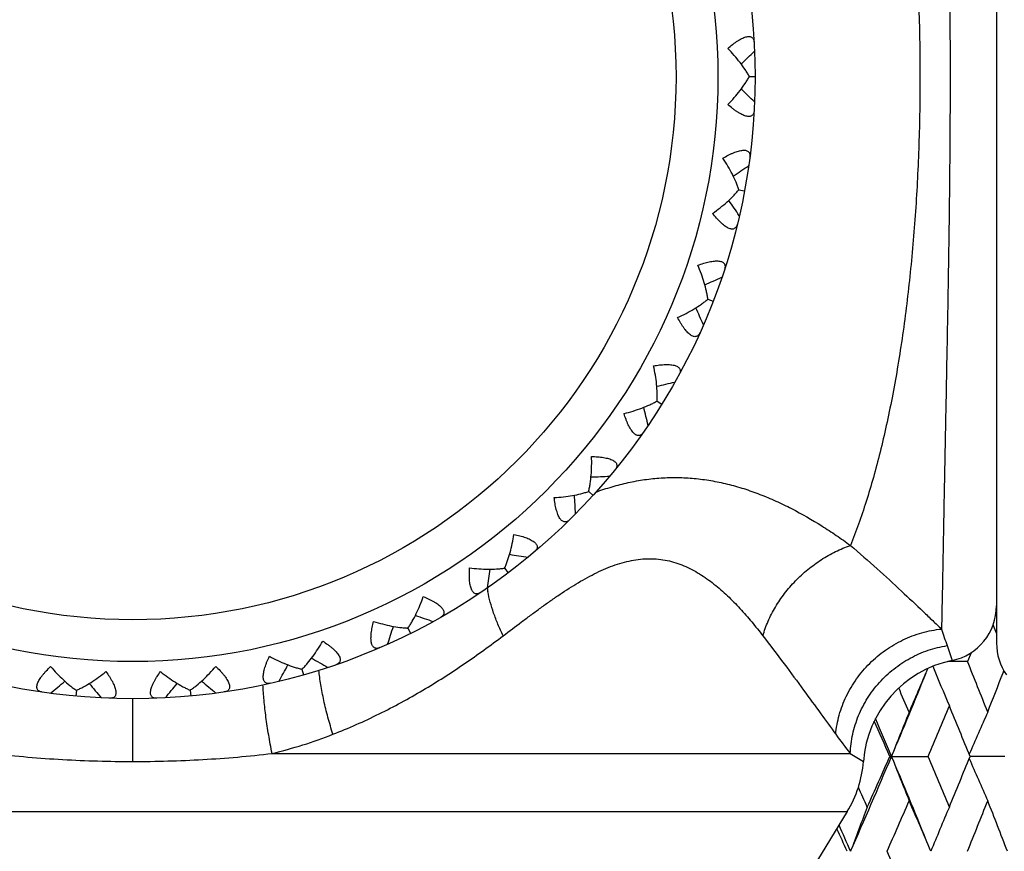
# Model space of a CAD drawing. Units: inches. Extents: x 0 to 11, y 0 to 8.5.
# Drawn here: x 6.4 to 6.6, y 3.2 to 3.4 of the extents above; entities that cross this region are included whole.
import ezdxf

# ---------------------------------------------------------------- set-up
doc = ezdxf.new("R2010")
doc.units = ezdxf.units.IN
doc.header["$LTSCALE"] = 0.605
doc.header["$MEASUREMENT"] = 0
doc.layers.get('0').update_dxf_attribs({"linetype": 'CONTINUOUS'})

msp = doc.modelspace()

# ---------------------------------------------------------------- linework, layer by layer
at = {"color": 7, "linetype": 'Continuous'}
for p, q in [((6.6347773138, 3.5408601905), (6.6347773138, 3.2358601905)), ((6.568245110199999, 3.388447091), (6.5697772908, 3.3884478933)), ((6.5654342243, 3.3579440836), (6.5669404553, 3.3576632883)), ((6.5570653786, 3.3284772044), (6.5584943501, 3.327924377)), ((6.5434238752, 3.3010501518), (6.544726692699999, 3.300244219)), ((6.5249973098, 3.2766936303), (6.5261655222, 3.2756305945)), ((6.5023850168, 3.2560421422), (6.5033379669, 3.2547825188)), ((6.476362470800001, 3.239898155), (6.4770677684, 3.2384847826)), ((6.634777325599999, 3.2384990151), (6.6338868941, 3.2407795954)), ((6.6214740358, 3.2351604167), (6.622808160499999, 3.2311695823)), ((6.6269619272, 3.2309022637), (6.621640481699999, 3.2309023148)), ((6.6279140072, 3.2332607494), (6.6269619272, 3.2309022637)), ((6.4478162887, 3.2288114888), (6.448249823999999, 3.2272925702)), ((6.6365479138, 3.2278714791), (6.6367571549, 3.2284144683)), ((6.3870953266, 3.2231358166), (6.3869507926, 3.2215628651)), ((6.417718815900001, 3.2231598683), (6.417865820499999, 3.2215871457)), ((6.4022773138, 3.2039603614), (6.402277289500001, 3.2208601905)), ((6.4397917133, 3.2061323566), (6.595417768, 3.2061323566)), ((6.595417768, 3.2061323566), (6.5989485844, 3.2039603614)), ((6.606067296, 3.205334662), (6.6163730676, 3.205334662)), ((6.6370574966, 3.205334662), (6.6276522166, 3.2053345653)), ((6.2099481088, 3.1904573997), (6.5946065187, 3.1904573997)), ((6.5946065187, 3.1904573997), (6.5731295789, 3.1554102192))]:
    msp.add_line(p, q, dxfattribs=at)
for radius in [0.1675, 0.1575, 0.1462301587]:
    msp.add_circle((6.4022773138, 3.3883601905), radius, dxfattribs=at)
for centre, radius, start, end in [((6.209956628600001, 3.755962197), 0.5093579924, 314.3591172829, 314.9215349706), ((6.2103416859, 3.0205569877), 0.5093579925, 45.13846502949999, 45.70088247300001), ((6.280790163, 3.7850456494), 0.5093579923, 303.7691172829, 304.3315349706), ((6.1460160444, 3.0620955079), 0.5093579925, 34.5484650295, 35.110882473), ((6.3557621719, 3.8006159639), 0.5093579923, 293.1791172829, 293.7415349706), ((6.090419974, 3.1147482738), 0.5093579926, 23.9584650295, 24.520882473), ((6.4323187246, 3.8021427358), 0.5093579924, 282.5891172829001, 283.1515349705001), ((6.0454473616, 3.1767216628), 0.5093579924, 13.3684650295, 13.9308824731), ((6.5076419667, 3.7896257026), 0.5093545138000001, 272.0234509416, 272.5915364827), ((6.012708321799999, 3.2457007291), 0.509354514, 2.8084635174, 3.3765488248), ((6.5795918297, 3.7634272292), 0.5093545136, 261.4334504486, 262.0015364827), ((5.993125753099999, 3.3197254937), 0.5093545137, 352.2184635173, 352.7865492826999), ((6.529462395, 3.2557331978), 0.0321783418, 189.0193206882, 190.7446615438), ((6.6197773138, 3.2458601905), 0.015, 281.6572400755001, 360), ((6.6455014524, 3.7244520524), 0.5093545138000001, 250.8434509416, 251.4115364827), ((5.9874809811, 3.3960883076), 0.5093545139, 341.6284635174, 342.1965488248), ((6.9561989626, 3.3502094907), 0.3539450043, 198.2048872202, 198.9684759304), ((6.6497773138, 3.2358601905), 0.015, 180, 214.9999999997), ((6.703125615499999, 3.6740278656), 0.5093545138000001, 240.2534509416, 240.8215364827), ((6.628869855, 3.2017883662), 0.03, 101.6572417649, 175.8481622196), ((5.1050345526, 2.6150493296), 1.6418092977, 21.5183604315, 22.0308800823), ((5.9959662963, 3.4721878623), 0.5093545141, 331.0384635175001, 331.6065488248), ((4.9479591654, 3.9358035485), 1.8118781905, 336.6359667603001, 337.0404320216), ((7.3462171001, 3.5288617895), 0.7876570959999999, 202.3298644034, 203.1681602943), ((6.0536994785, 3.6133251081), 0.509354514, 309.8584635174, 310.4265488248), ((6.750501345, 3.613872375), 0.5093545138000001, 229.6634509416, 230.2315364825999), ((4.936244884, 3.9105693324), 1.8130622387, 337.109302225, 337.8803694714999), ((5.1569793837, 3.7989462507), 1.5859537914, 338.4833682341001, 338.8947153933), ((6.7860147808, 3.5460347847), 0.5093545137, 219.0734509416, 219.6415364827), ((6.0182926454, 3.5454318171), 0.509354514, 320.4484635173999, 321.0165488248), ((4.89875913, 2.4774716042), 1.8654722294, 23.3639939977, 23.5815570178), ((5.0087597995, 3.8862044395), 1.7458533941, 337.0459655709, 337.5311756744), ((5.0714375899, 2.5776189246), 1.6780438027, 21.9672090236, 22.4702346609), ((4.8625676051, 2.4690705714), 1.8930068985, 22.8884897178, 23.2231738579), ((7.363352692699999, 2.9112557289), 0.8119539317, 157.8595198942, 158.7654566915), ((7.3342326783, 2.9028116666), 0.7690484293000001, 155.8651970261, 156.7900446716), ((4.8445691342, 2.4298510966), 1.9246429628, 23.7610580657, 24.0702090293), ((6.700604187200001, 3.2902377862), 0.1346770436, 215.8955914019, 218.6452889547), ((4.8136912011, 3.9625274769), 1.946175041, 336.2839270052999, 337.1035283321), ((4.8205856055, 3.9915023755), 1.9508983933, 335.7971929562, 336.2355654113), ((4.933044562, 2.4987982528), 1.8165167954, 22.1196323673, 22.8892530038), ((7.363162618500001, 3.4993239086), 0.8117443529, 201.2335152114, 202.1397214417), ((5.0020937081, 2.5216407405), 1.7530930462, 22.4708750508, 22.9540604745), ((5.0596184555, 3.8379110865), 1.6908231135, 337.5306565449, 338.0298584993999), ((7.3340446307, 3.5077608138), 0.7688375265, 203.2088511997, 204.133997489), ((6.5690273138, 3.2061323566), 0.03, 328.5, 355.8481622197), ((4.7743408079, 2.3711217676), 2.001593253, 24.2023871001, 24.369279781), ((7.3834798104, 2.890102883), 0.8395233678, 158.9461964949, 159.8161375575), ((4.8947707173, 3.934890958), 1.8698053932, 336.180812685, 336.6368212775), ((4.956984773899999, 2.4787432163), 1.8020546695, 22.8931339876, 23.3646409021), ((7.346838057799999, 2.8815448982), 0.7883315783, 156.8320003419, 157.7718831801), ((5.117204872, 3.7907469139), 1.6287000805, 337.9674343602999, 338.4840552597), ((5.1659771737, 2.6152468558), 1.5762903519, 20.9855216207, 21.5174032258), ((4.7058486812, 2.3161251601), 2.0768306004, 24.572606141, 24.7576905455), ((4.7330938835, 2.3616991213), 2.0341665947, 23.713504966, 23.93122902429999), ((4.8846090694, 2.4201853981), 1.8809016753, 23.3650872278, 23.8183954918)]:
    msp.add_arc(centre, radius, start, end, dxfattribs=at)
for points, knots in [([(6.6199705301, 3.5370888233), (6.6200381379, 3.5338554199), (6.6201905847, 3.526285287), (6.6203832603, 3.5161647707), (6.620566692200001, 3.5064904554), (6.6207873648, 3.4949332839), (6.6210948673, 3.4789796155), (6.621493831900001, 3.4583013901), (6.6218938926, 3.4359454444), (6.6221465881, 3.4165015255), (6.6222571474, 3.4005111814), (6.6222858711, 3.3883601657), (6.6222571226, 3.3762091516), (6.6221736035, 3.3641316434), (6.622042604, 3.3522001878), (6.6218224279, 3.3367902646), (6.6214938908, 3.3184189506), (6.6210948472, 3.297740742), (6.620787404, 3.2817870783), (6.6205666773, 3.2702299141), (6.6203832686, 3.2605556012), (6.6201905948, 3.2504350871), (6.620038134700001, 3.2428649559), (6.619970535599999, 3.2396315532)], [0, 0, 0, 0, 0.0326131514, 0.07635357450000001, 0.1020749787, 0.1301876352, 0.1929187111, 0.2629835512, 0.3387481349, 0.4183946253, 0.4590732372, 0.5000000259, 0.540926803, 0.5816054034, 0.6217935839000001, 0.6612520008, 0.7370165418000001, 0.8070813648, 0.8698124034999999, 0.8979250434999999, 0.9236464396999999, 0.9673868578, 1, 1, 1, 1]), ([(6.5954492046, 3.5145424589), (6.596217499600001, 3.5126652762), (6.5977081432, 3.508768734), (6.599763347000001, 3.502681489), (6.6016944981, 3.4962078034), (6.6034980147, 3.4893694037), (6.605171545599999, 3.4821906846), (6.6067118548, 3.4746972156), (6.6081158804, 3.4669146326), (6.60982329, 3.4560508006), (6.6112134327, 3.4448668325), (6.6123075752, 3.433414903), (6.6132202623, 3.4215761679), (6.613978502799999, 3.4065418394), (6.6142830991, 3.3883601896), (6.6139785027, 3.3701785397), (6.6132202622, 3.3551442113), (6.6123075751, 3.3433054763), (6.6112134325, 3.3318535468), (6.6098232898, 3.3206695788), (6.6081158802, 3.3098057468), (6.6067118545, 3.3020231639), (6.6051715452, 3.2945296949), (6.6034980144, 3.2873509759), (6.6016944977, 3.2805125763), (6.5997633466, 3.2740388908), (6.597708142799999, 3.2679516458), (6.5962174992, 3.2640551036), (6.595449204199999, 3.262177921)], [0, 0, 0, 0, 0.0237239069, 0.0487788072, 0.0751304531, 0.1027239744, 0.131485264, 0.1613355752, 0.192193066, 0.2239735454, 0.2899536315, 0.32396785, 0.3585237171, 0.4288270449, 0.5000000012, 0.5711729576, 0.6414762853, 0.6760321522, 0.7100463706, 0.7760264564, 0.8078069356, 0.8386644262, 0.8685147371999999, 0.8972760265999999, 0.9248695477, 0.9512211933, 0.9762760933, 1, 1, 1, 1]), ([(6.562444565700001, 3.3960013914), (6.562859054, 3.3963641248), (6.5634864523, 3.396887089), (6.564343586000001, 3.3975310462), (6.5649729764, 3.3979656151), (6.565591217000001, 3.3983498419), (6.5661913369, 3.3986748998), (6.5667650365, 3.3989320018), (6.567303404, 3.3991131979), (6.5677978853, 3.3992122052), (6.568241205700001, 3.399224787), (6.5686272226, 3.399148401), (6.5689483711, 3.3989830941), (6.5691967426, 3.3987369429), (6.569371885800001, 3.3984246605), (6.569480357200001, 3.3980586442), (6.5695113689, 3.3977962749), (6.569519000800001, 3.3976590144)], [0, 0, 0, 0, 0.1841050621, 0.2728017992, 0.3582788449, 0.4396720751, 0.5159931179999999, 0.5862388025999999, 0.6495594266, 0.7054828576000001, 0.7542096358, 0.7968797248, 0.8356246704000001, 0.87317329, 0.9120628359, 0.954049422, 1, 1, 1, 1]), ([(6.5682453627, 3.3884470912), (6.5680741536, 3.3887611693), (6.5677086496, 3.3893935547), (6.5668967037, 3.3906690367), (6.5657399426, 3.392272424), (6.5641781508, 3.3941668033), (6.5630401451, 3.3953936004), (6.562444565700001, 3.3960013914)], [0, 0, 0, 0, 0.1123495671, 0.2293089888, 0.4747762392, 0.7327331989, 1, 1, 1, 1]), ([(6.5624524798, 3.3808867205), (6.5630474225, 3.381495135), (6.564184142899999, 3.3827231232), (6.5657439499, 3.3846191369), (6.5668990312, 3.3862237344), (6.5677096409, 3.3875000659), (6.5680744826, 3.3881328339), (6.5682453627, 3.3884470912)], [0, 0, 0, 0, 0.2672668752, 0.525223792, 0.7706909658, 0.887650409, 1, 1, 1, 1]), ([(6.569528646799999, 3.3792365067), (6.5695211587, 3.3790992387), (6.569490421799999, 3.3788368383), (6.569382335199999, 3.37847071), (6.56920752, 3.3781582447), (6.568959406699999, 3.3779118325), (6.568638430499999, 3.3777461866), (6.56825249, 3.3776693977), (6.567809152300001, 3.3776815142), (6.5673145627, 3.3777800074), (6.5667760024, 3.3779606431), (6.5662020311, 3.3782171441), (6.5656015725, 3.3785415765), (6.5649829308, 3.3789251556), (6.5643530888, 3.3793590639), (6.5634952864, 3.3800021201), (6.5628673455, 3.3805244232), (6.5624524798, 3.3808867205)], [0, 0, 0, 0, 0.0459504425, 0.0879367636, 0.1268261427, 0.1643749817, 0.2031200532, 0.2457904667, 0.294517902, 0.3504418285, 0.413763103, 0.4840091197, 0.5603299969, 0.6417231363, 0.7272002070999999, 0.8158959022, 1, 1, 1, 1]), ([(6.561120805700001, 3.3664357378), (6.5615948973, 3.3667161183), (6.562307719600001, 3.3671148719), (6.5632686004, 3.367590337), (6.5639671357, 3.3679018349), (6.564645459199999, 3.3681658972), (6.5652950966, 3.3683751286), (6.565906274800001, 3.3685224171), (6.5664687727, 3.3686015859), (6.5669730272, 3.3686080312), (6.567411109, 3.3685389254), (6.5677765128, 3.3683928983), (6.5680618113, 3.3681713864), (6.5682607148, 3.3678837821), (6.568375483600001, 3.3675446309), (6.5684148411, 3.367164914), (6.5683971065, 3.3669013142), (6.5683793826, 3.366764989)], [0, 0, 0, 0, 0.1841050621, 0.2728017992, 0.3582788449, 0.4396720751, 0.5159931179999999, 0.5862388025999999, 0.6495594266, 0.7054828576000001, 0.7542096358, 0.7968797248, 0.8356246704000001, 0.87317329, 0.9120628359, 0.954049422, 1, 1, 1, 1]), ([(6.5654344725, 3.3579440373), (6.5653239008, 3.3582842306), (6.5650808419, 3.3589730172), (6.564517133300001, 3.3603759937), (6.563674745, 3.3621646605), (6.5624877031, 3.3643137995), (6.5615945411, 3.3657288435), (6.561120805700001, 3.3664357378)], [0, 0, 0, 0, 0.1123495671, 0.2293089888, 0.4747762392, 0.7327331989, 1, 1, 1, 1]), ([(6.5583508138, 3.3515770539), (6.5590474374, 3.3520657672), (6.560390476, 3.3530639333), (6.5622721645, 3.354640992), (6.5637024644, 3.3560059785), (6.5647338313, 3.3571115971), (6.5652087488, 3.3576665369), (6.5654344725, 3.3579440373)], [0, 0, 0, 0, 0.2672668752, 0.525223792, 0.7706909658, 0.887650409, 1, 1, 1, 1]), ([(6.565003179600001, 3.348654491), (6.564970592000001, 3.3485209371), (6.5648921547, 3.3482686549), (6.5647186221, 3.3479286269), (6.5644893597, 3.3476536111), (6.564200186900001, 3.3474569942), (6.5638542353, 3.3473531587), (6.5634607561, 3.3473486057), (6.5630271964, 3.3474419924), (6.562559131900001, 3.3476297035), (6.562062941900001, 3.3479062391), (6.561545886499999, 3.3482638555), (6.561015279299999, 3.3486931141), (6.5604776688, 3.3491838538), (6.559938298200001, 3.3497261237), (6.5592132871, 3.3505158738), (6.5586920304, 3.3511446836), (6.5583508138, 3.3515770539)], [0, 0, 0, 0, 0.0459504425, 0.0879367636, 0.1268261427, 0.1643749817, 0.2031200532, 0.2457904667, 0.294517902, 0.3504418285, 0.413763103, 0.4840091197, 0.5603299969, 0.6417231363, 0.7272002070999999, 0.8158959022, 1, 1, 1, 1]), ([(6.554386022999999, 3.3376169432), (6.5549035652, 3.3378054188), (6.5556775236, 3.3380663764), (6.5567094134, 3.3383571518), (6.5574532949, 3.3385349673), (6.5581685936, 3.3386698702), (6.5588456187, 3.338756151), (6.5594734583, 3.3387886071), (6.560040929099999, 3.338763054), (6.5605377846, 3.338676719), (6.5609557075, 3.3385282777), (6.561288054099999, 3.3383175839), (6.5615277839, 3.3380474102), (6.561670443400001, 3.3377281492), (6.5617209276, 3.3373736828), (6.561689829700001, 3.3369932019), (6.5616239531, 3.3367373523), (6.5615814774, 3.3366066067)], [0, 0, 0, 0, 0.1841041289, 0.2727998438, 0.3582769603, 0.4396701769, 0.5159910639999999, 0.5862370961, 0.6495583809000001, 0.7054821855, 0.7542095002, 0.7968798651000001, 0.8356249405, 0.8731737902, 0.9120632034999999, 0.9540495515999999, 1, 1, 1, 1]), ([(6.557065614, 3.3284771134), (6.5570194463, 3.3288318332), (6.5569071123, 3.3295535573), (6.556610844, 3.3310362357), (6.5561115244, 3.3329492509), (6.555339669299999, 3.3352799389), (6.5547217766, 3.3368350262), (6.554386022999999, 3.3376169432)], [0, 0, 0, 0, 0.1123495671, 0.2293089888, 0.4747762392, 0.7327331989, 1, 1, 1, 1]), ([(6.5489324853, 3.3235204093), (6.549707059299999, 3.3238727732), (6.5512106652, 3.3246071147), (6.5533501353, 3.3258114957), (6.555006930399999, 3.3268903728), (6.556223920800001, 3.3277876155), (6.556792736, 3.328245823), (6.557065614, 3.3284771134)], [0, 0, 0, 0, 0.2672668752, 0.525223792, 0.7706909658, 0.887650409, 1, 1, 1, 1]), ([(6.5549344363, 3.3194250547), (6.554877859199999, 3.3192997646), (6.554754393600001, 3.3190661946), (6.5545213264, 3.3187638499), (6.5542454265, 3.3185356521), (6.553925044800001, 3.3183955282), (6.5535659028, 3.3183570402), (6.5531782889, 3.3184248783), (6.5527692763, 3.3185963539), (6.552343681699999, 3.3188668886), (6.5519067647, 3.3192299037), (6.5514642388, 3.3196764534), (6.5510215583, 3.3201959155), (6.5505832927, 3.3207770985), (6.5501527672, 3.3214092577), (6.549585245, 3.3223187986), (6.5491884292, 3.3230326946), (6.5489324853, 3.3235204093)], [0, 0, 0, 0, 0.0459504425, 0.0879367636, 0.1268261427, 0.1643749817, 0.2031200533, 0.2457904667, 0.294517902, 0.3504418285, 0.413763103, 0.4840091197, 0.5603299969, 0.6417231363, 0.7272002070999999, 0.8158959022, 1, 1, 1, 1]), ([(6.5424696387, 3.3105267235), (6.5430130066, 3.3106168755), (6.5438217471, 3.3107311512), (6.5448895055, 3.3108273332), (6.5456533986, 3.3108654093), (6.5463813068, 3.3108665565), (6.5470626563, 3.3108269409), (6.547685764600001, 3.3107434619), (6.5482388694, 3.3106140528), (6.548711390199999, 3.3104378761), (6.549094911699999, 3.3102151598), (6.549382873, 3.3099469767), (6.5495688676, 3.3096373499), (6.5496504239, 3.3092973096), (6.5496349051, 3.3089396022), (6.5495344126, 3.3085713154), (6.5494226375, 3.3083319293), (6.549356856699999, 3.3082112165)], [0, 0, 0, 0, 0.1841050621, 0.2728017992, 0.3582788449, 0.4396720751, 0.5159931179999999, 0.5862388025999999, 0.6495594266, 0.7054828576000001, 0.7542096358, 0.7968797248, 0.8356246704000001, 0.87317329, 0.9120628359, 0.954049422, 1, 1, 1, 1]), ([(6.5434238735, 3.3010501136), (6.5434436824, 3.3014072764), (6.5434659001, 3.3021373524), (6.5434471642, 3.3036492252), (6.5433079229, 3.3056214217), (6.5429775478, 3.3080542634), (6.542655973, 3.3096964198), (6.5424696387, 3.3105267235)], [0, 0, 0, 0, 0.1123495671, 0.2293089888, 0.4747762392, 0.7327331989, 1, 1, 1, 1]), ([(6.5345183307, 3.2976725397), (6.535344469, 3.2978765509), (6.5369574219, 3.2983220522), (6.539281792200001, 3.2991127282), (6.5411086437, 3.2998687438), (6.5424698007, 3.3005270459), (6.5431131367, 3.3008729122), (6.5434238735, 3.3010501136)], [0, 0, 0, 0, 0.2672668752, 0.525223792, 0.7706909658, 0.887650409, 1, 1, 1, 1]), ([(6.5396654096, 3.2925439022), (6.5395867704, 3.2924311438), (6.5394224823, 3.2922242425), (6.53913782, 3.2919698806), (6.5388246813, 3.2917962745), (6.538484004500001, 3.2917174169), (6.5381239063, 3.2917455874), (6.537755361699999, 3.2918835057), (6.537384829400001, 3.2921272289), (6.5370162026, 3.2924713714), (6.5366534423, 3.2929084999), (6.536300520499999, 3.293428771), (6.5359608466, 3.2940207411), (6.5356368555, 3.2946725695), (6.535329841, 3.2953730832), (6.5349391404, 3.2963714315), (6.534680282999999, 3.2971460947), (6.5345183307, 3.2976725397)], [0, 0, 0, 0, 0.0459504425, 0.0879367636, 0.1268261428, 0.1643749817, 0.2031200533, 0.2457904667, 0.294517902, 0.3504418285, 0.4137631029, 0.4840091197, 0.5603299969, 0.6417231363, 0.7272002070999999, 0.8158959022, 1, 1, 1, 1]), ([(6.5249973014, 3.2766935936), (6.5250801462, 3.2770386421), (6.525232024299999, 3.2777467246), (6.5254845365, 3.2792231777), (6.5257039642, 3.2811675833), (6.525822457899999, 3.2835930282), (6.5258077993, 3.2852473582), (6.525777586, 3.2860879102)], [0, 0, 0, 0, 0.1126193043, 0.2297395297, 0.4752788176, 0.7330638513, 1, 1, 1, 1]), ([(6.525777586, 3.2860879102), (6.5263282671, 3.2860766667), (6.5271442342, 3.2860403658), (6.528211482300001, 3.2859386772), (6.528969362000001, 3.2858357166), (6.529685082799999, 3.2857030694), (6.5303475467, 3.2855389103), (6.5309447001, 3.2853423384), (6.5314646013, 3.2851134841), (6.5318966961, 3.2848534683), (6.532232754600001, 3.2845640619), (6.5324665245, 3.2842475253), (6.5325924479, 3.2839089902), (6.5326101226, 3.2835597532), (6.5325291287, 3.2832109905), (6.5323626642, 3.282867445), (6.5322087986, 3.2826526783), (6.5321219537, 3.2825461107)], [0, 0, 0, 0, 0.1841050621, 0.2728017992, 0.3582788449, 0.4396720751, 0.5159931179999999, 0.5862388025999999, 0.6495594266, 0.7054828576000001, 0.7542096358, 0.7968797248, 0.8356246704000001, 0.87317329, 0.9120628359, 0.954049422, 1, 1, 1, 1]), ([(6.5269669897, 3.2765236504), (6.528390872999999, 3.2770428624), (6.5312566629, 3.2779925686), (6.535623619, 3.2791247508), (6.5400330029, 3.2799327386), (6.5444780029, 3.2803978686), (6.548948265, 3.2805086576), (6.5534294878, 3.2802615763), (6.5579050548, 3.2796642805), (6.562358110599999, 3.2787319211), (6.5667727924, 3.2774842773), (6.5711349372, 3.2759487809), (6.5754272558, 3.2741452432), (6.5810412981, 3.2714224363), (6.5864552, 3.2682966358), (6.591663335, 3.2648788308), (6.5941997849, 3.2630890681), (6.595449204199999, 3.262177921)], [0, 0, 0, 0, 0.0621080893, 0.1236238058, 0.1847282831, 0.2456370665, 0.3065839865, 0.3677773753, 0.4293620951, 0.4914390439, 0.5540585805, 0.6172228642, 0.6808314565000001, 0.7447460625, 0.8728168945999999, 0.9366310241, 1, 1, 1, 1]), ([(6.515718108300001, 3.2750326886), (6.516557773400001, 3.2750817123), (6.5182061411, 3.275222805), (6.5206096705, 3.2755690273), (6.5225247967, 3.275970466), (6.5239709336, 3.276360804), (6.524661580599999, 3.2765786445), (6.5249973014, 3.2766935936)], [0, 0, 0, 0, 0.266936203, 0.5247212198, 0.7702604691, 0.8873806920999999, 1, 1, 1, 1]), ([(6.519841247, 3.2690497902), (6.519743325399999, 3.2689533021), (6.5195439927, 3.2687799089), (6.519217639600001, 3.2685818528), (6.518878047799999, 3.2684683965), (6.518528697000001, 3.2684531257), (6.5181798112, 3.2685466299), (6.5178426778, 3.2687495772), (6.517522926, 3.2690569108), (6.5172233993, 3.2694626244), (6.5169466335, 3.269958686), (6.516694734800001, 3.2705346919), (6.516468964, 3.2711787684), (6.516269550900001, 3.271878829), (6.516095725900001, 3.2726236527), (6.5158940534, 3.2736765888), (6.515781125299999, 3.2744855124), (6.515718108300001, 3.2750326886)], [0, 0, 0, 0, 0.0459504425, 0.0879367635, 0.1268261426, 0.1643749816, 0.2031200532, 0.2457904667, 0.2945179021, 0.3504418287, 0.4137631031, 0.4840091197999999, 0.5603299970000001, 0.6417231363, 0.727200207, 0.8158959021, 1, 1, 1, 1]), ([(6.5023850017, 3.2560421076), (6.5025298485, 3.2563660539), (6.5028092709, 3.2570341638), (6.5033288245, 3.2584390627), (6.503901857200001, 3.2603100235), (6.5044640804, 3.26267238), (6.5047537038, 3.2643012263), (6.5048784817, 3.2651330145)], [0, 0, 0, 0, 0.1126192994, 0.2297395342, 0.4752788957, 0.7330637501999999, 1, 1, 1, 1]), ([(6.5048784817, 3.2651330145), (6.5054177169, 3.2650207584), (6.5062131147, 3.2648351175), (6.5072434965, 3.2645390223), (6.5079695454, 3.2642985324), (6.5086486978, 3.2640366096), (6.5092697091, 3.2637534991), (6.509820565499999, 3.2634505306), (6.5102895527, 3.2631300268), (6.5106665022, 3.2627950295), (6.510943649600001, 3.2624487917), (6.5111152648, 3.2620946843), (6.5111768276, 3.2617387731), (6.5111300185, 3.2613922363), (6.5109863086, 3.261064299), (6.5107595427, 3.2607571978), (6.510568828099999, 3.2605743664), (6.5104638773, 3.2604855743)], [0, 0, 0, 0, 0.1841050621, 0.2728017992, 0.3582788449, 0.4396720751, 0.5159931179999999, 0.5862388025999999, 0.6495594266, 0.7054828576000001, 0.7542096358, 0.7968797248, 0.8356246704000001, 0.87317329, 0.9120628359, 0.954049422, 1, 1, 1, 1]), ([(6.571887647, 3.2378209484), (6.572270289, 3.2391533857), (6.5732390838, 3.2418111771), (6.574873646, 3.2449732025), (6.5764328636, 3.247423468), (6.5781688558, 3.2498263591), (6.580615792100001, 3.2526584216), (6.5833743754, 3.2552047491), (6.5857438541, 3.2570471233), (6.5881933363, 3.2587378339), (6.5913870791, 3.2605604546), (6.594085874, 3.2617011915), (6.595449207200001, 3.2621779131)], [0, 0, 0, 0, 0.1184496364, 0.2408815378, 0.3033557985, 0.3664774975, 0.4940397132, 0.6224093418, 0.6865275059999999, 0.7503750911, 0.8765957372, 1, 1, 1, 1]), ([(6.5954492027, 3.2621779174), (6.5978863525, 3.260096783), (6.602514302, 3.2560198336), (6.6090082743, 3.2500474689), (6.6139611064, 3.2453734035), (6.6175359616, 3.2419662432), (6.619184346799999, 3.2403870704), (6.619970535599999, 3.2396315532)], [0, 0, 0, 0, 0.2885874265, 0.5553011869, 0.7944426892, 0.9018145108, 1, 1, 1, 1]), ([(6.5019913917, 3.2378209484), (6.5036313778, 3.239063327), (6.506081878400001, 3.240921448), (6.5093550727, 3.243365356), (6.511795148200001, 3.2451578727), (6.5142331213, 3.2469058182), (6.517464367200001, 3.2491482119), (6.520720299400001, 3.2512678509), (6.5240240924, 3.2532000578), (6.526494913400001, 3.2545165249), (6.528976774, 3.2556897206), (6.531467621900001, 3.2566969097), (6.533962714099999, 3.2575152041), (6.536454843600001, 3.2581219144), (6.5389337207, 3.2584972359), (6.541386438099999, 3.2586262073), (6.543798109, 3.2585016151), (6.546154285399999, 3.2581296313), (6.5484435725, 3.257524803), (6.5506583207, 3.2567070843), (6.5527950217, 3.2556997315), (6.555544374199999, 3.2541316968), (6.5587875463, 3.2518108927), (6.5617855541, 3.2491677696), (6.5640693537, 3.2469144007), (6.565729423500001, 3.2451668523), (6.5673378088, 3.2433749005), (6.5694147391, 3.2409458778), (6.570911794600001, 3.2390784144), (6.571887647, 3.2378209484)], [0, 0, 0, 0, 0.0739497861, 0.1105341911, 0.1468212798, 0.1827727224, 0.2183516043, 0.288187094, 0.3223379126, 0.3558885378, 0.3887817726, 0.4209618925, 0.4523962089, 0.4830789672, 0.5130451135, 0.5423783532, 0.5712060536, 0.5996820527000001, 0.6279605774, 0.6561735526, 0.6844210687000001, 0.7127693723999999, 0.7698394829999999, 0.8273797534999999, 0.8562535206999999, 0.8851390635999999, 0.9139993643000001, 0.9427901287, 1, 1, 1, 1]), ([(6.4959119915, 3.2494760765), (6.495798005299999, 3.2493992278), (6.4955702015, 3.2492654213), (6.4952130083, 3.2491307156), (6.4948583496, 3.2490816019), (6.4945121427, 3.2491307948), (6.4941863836, 3.2492868245), (6.49389229, 3.2495482734), (6.493634466100001, 3.2499091363), (6.493414603, 3.2503629865), (6.4932337173, 3.2509014629), (6.4930919674, 3.2515139519), (6.4929884103, 3.2521885501), (6.492921050800001, 3.252913335), (6.4928870699, 3.253677418), (6.4928823408, 3.2547494832), (6.49292, 3.2555653827), (6.4929586163, 3.2561148203)], [0, 0, 0, 0, 0.0459504425, 0.0879367635, 0.1268261426, 0.1643749816, 0.2031200532, 0.2457904667, 0.2945179021, 0.3504418287, 0.4137631031, 0.4840091197999999, 0.5603299970000001, 0.6417231363, 0.727200207, 0.8158959021, 1, 1, 1, 1]), ([(6.4929586163, 3.2561148203), (6.4937929894, 3.2560086956), (6.495439211, 3.2558444484), (6.497865430499999, 3.2557430536), (6.4998217133, 3.2557856932), (6.5013149552, 3.2559036119), (6.5020338737, 3.2559908151), (6.5023850017, 3.2560421076)], [0, 0, 0, 0, 0.2669362319, 0.524721177, 0.7702603791, 0.8873806620999999, 1, 1, 1, 1]), ([(6.5019913917, 3.2378209484), (6.5014956293, 3.2388358694), (6.5005772862, 3.2408538986), (6.4994085828, 3.2438861774), (6.4984864706, 3.2468336955), (6.498028586, 3.248783032), (6.4978482112, 3.2497341092)], [0, 0, 0, 0, 0.2679346474, 0.5255948869, 0.770375134, 1, 1, 1, 1]), ([(6.4763625216, 3.2398980532), (6.476564436, 3.2401898619), (6.4769618843, 3.24079524), (6.4777307804, 3.2420807262), (6.4786378979, 3.2438145082), (6.4796246983, 3.2460333025), (6.4802087379, 3.2475811786), (6.4804842562, 3.2483758674)], [0, 0, 0, 0, 0.1126193043, 0.2297395297, 0.4752788176, 0.7330638513, 1, 1, 1, 1]), ([(6.4804842562, 3.2483758674), (6.4809936764, 3.2481664227), (6.481741409500001, 3.2478377658), (6.4826998249, 3.2473573505), (6.4833693103, 3.2469875236), (6.4839887588, 3.2466052475), (6.4845471627, 3.2462128298), (6.4850329571, 3.2458137853), (6.4854350541, 3.2454125502), (6.4857440175, 3.245013983), (6.4859528129, 3.2446227085), (6.4860564273, 3.244243093), (6.4860515321, 3.2438819299), (6.4859418339, 3.243549898), (6.4857403035, 3.2432539573), (6.485460961, 3.2429937618), (6.485239893999999, 3.2428490941), (6.4851204127, 3.2427811021)], [0, 0, 0, 0, 0.1841050621, 0.2728017992, 0.3582788449, 0.4396720751, 0.5159931179999999, 0.5862388025999999, 0.6495594266, 0.7054828576000001, 0.7542096358, 0.7968797248, 0.8356246704000001, 0.87317329, 0.9120628359, 0.954049422, 1, 1, 1, 1]), ([(6.4687930594, 3.2346334668), (6.4686668915, 3.2345788754), (6.468418376900001, 3.2344892137), (6.4680425114, 3.2344224473), (6.4676848673, 3.2344393492), (6.4673535979, 3.2345513301), (6.4670620624, 3.2347645702), (6.466821027000001, 3.2350756144), (6.4666339138, 3.2354777136), (6.466501204, 3.23596424), (6.466422360399999, 3.2365267879), (6.466395587899999, 3.2371548954), (6.466417772100001, 3.2378370352), (6.4664847608, 3.2385618545), (6.466591781699999, 3.2393191681), (6.4667841571, 3.2403738425), (6.4669711207, 3.2411689242), (6.4671100548, 3.2417019065)], [0, 0, 0, 0, 0.0459504425, 0.0879367635, 0.1268261426, 0.1643749816, 0.2031200532, 0.2457904667, 0.2945179021, 0.3504418287, 0.4137631031, 0.4840091197999999, 0.5603299970000001, 0.6417231363, 0.727200207, 0.8158959021, 1, 1, 1, 1]), ([(6.4671100548, 3.2417019065), (6.4679107127, 3.2414442484), (6.4694987098, 3.2409802565), (6.4718649705, 3.2404346986), (6.4737957693, 3.2401170866), (6.475285248400001, 3.2399585693), (6.476007947699999, 3.2399121645), (6.4763625216, 3.2398980532)], [0, 0, 0, 0, 0.266936203, 0.5247212198, 0.7702604691, 0.8873806920999999, 1, 1, 1, 1]), ([(6.5915040701, 3.2112752852), (6.591582774500001, 3.2121508323), (6.5918224104, 3.2139028641), (6.5924204277, 3.2164968071), (6.5932536543, 3.2190467497), (6.594314752000001, 3.2215308964), (6.5955950496, 3.2239287041), (6.597581790800001, 3.2269870873), (6.6005547148, 3.2304912687), (6.6047753048, 3.2340423072), (6.609516994, 3.2368330553), (6.6137880371, 3.238452363), (6.617303026799999, 3.2392836395), (6.6190811684, 3.239542431), (6.6199705162, 3.239631476)], [0, 0, 0, 0, 0.0607428991, 0.1219883668, 0.1837040912, 0.2458620331, 0.3084093844, 0.3712850532, 0.4976130855, 0.6243068048, 0.7506684652, 0.8760384739, 0.93824018, 1, 1, 1, 1]), ([(6.4478163199, 3.2288113793), (6.4480684238, 3.22906111), (6.4485703587, 3.2295831339), (6.449562405, 3.2307054175), (6.450772706, 3.2322429589), (6.4521504683, 3.2342426074), (6.4530090285, 3.2356567846), (6.453425901799999, 3.2363873031)], [0, 0, 0, 0, 0.1126193043, 0.2297395297, 0.4752788176, 0.7330638513, 1, 1, 1, 1]), ([(6.453425901799999, 3.2363873031), (6.4538881536, 3.2360878047), (6.4545627504, 3.2356273274), (6.455416550900001, 3.2349789573), (6.4560066665, 3.2344923917), (6.4565453096, 3.2340027846), (6.457022084, 3.2335144274), (6.4574262678, 3.2330329005), (6.457747777100001, 3.2325646022), (6.457978229400001, 3.2321160424), (6.4581115602, 3.2316930599), (6.4581436441, 3.231300868), (6.458072457899999, 3.230946756), (6.4579036073, 3.2306405399), (6.4576511216, 3.230386677), (6.4573287183, 3.2301822508), (6.4570848296, 3.2300806747), (6.456954887799999, 3.2300357991)], [0, 0, 0, 0, 0.1841050621, 0.2728017992, 0.3582788449, 0.4396720751, 0.5159931179999999, 0.5862388025999999, 0.6495594266, 0.7054828576000001, 0.7542096358, 0.7968797248, 0.8356246704000001, 0.87317329, 0.9120628359, 0.954049422, 1, 1, 1, 1]), ([(6.4561641263, 3.2112752058), (6.4603827, 3.2129341082), (6.466582663, 3.2156888195), (6.474571170499999, 3.2198311871), (6.482275185800001, 3.2242039822), (6.4914939214, 3.2300984994), (6.4985493211, 3.2352134477), (6.5019913917, 3.2378209484)], [0, 0, 0, 0, 0.2559911658, 0.3825413975, 0.5080960376, 0.7561401870000001, 1, 1, 1, 1]), ([(6.571887647, 3.2378209484), (6.5738319522, 3.2353156266), (6.5775153764, 3.2304482505), (6.5826958666, 3.2234147199), (6.5873005507, 3.2170798141), (6.5901742526, 3.213111829), (6.5915040978, 3.2112752852)], [0, 0, 0, 0, 0.2882225436, 0.5547250581000001, 0.7939206387000001, 1, 1, 1, 1]), ([(6.595417768, 3.2061323566), (6.5954519747, 3.2070002974), (6.5955977972, 3.2087371622), (6.596045134500001, 3.2113166123), (6.5967181314, 3.213855603), (6.5976112751, 3.2163339151), (6.5987178208, 3.2187324688), (6.600465970399999, 3.2217993052), (6.6031387631, 3.2253417833), (6.6063753876, 3.2283816598), (6.6092422015, 3.2304566384), (6.6115156947, 3.2318235328), (6.6138935572, 3.2329892727), (6.616357470900001, 3.2339450263), (6.6188878436, 3.2346830434), (6.6206092415, 3.2350267881), (6.6214740144, 3.2351604949)], [0, 0, 0, 0, 0.0617427501, 0.1237037076, 0.1858626616, 0.2482117542, 0.3107270897, 0.3733833443, 0.498879475, 0.624539109, 0.6873946689, 0.750180706, 0.8128638226, 0.8754100672, 0.9377999223000001, 1, 1, 1, 1]), ([(6.4394082605, 3.2250275765), (6.4392742087, 3.224997102), (6.4390134489, 3.2249546395), (6.4386317151, 3.2249580867), (6.4382832689, 3.2250404285), (6.4379782216, 3.2252113827), (6.4377308409, 3.2254745691), (6.4375510746, 3.2258246129), (6.4374410461, 3.226254251), (6.437400010499999, 3.22675688), (6.4374258947, 3.2273243361), (6.4375150117, 3.2279466655), (6.437662181599999, 3.2286131098), (6.4378612363, 3.2293132724), (6.4381056134, 3.2300380187), (6.43848854, 3.2310393745), (6.438818439099999, 3.2317865538), (6.4390529581, 3.2322849249)], [0, 0, 0, 0, 0.0459504425, 0.0879367635, 0.1268261426, 0.1643749816, 0.2031200532, 0.2457904667, 0.2945179021, 0.3504418287, 0.4137631031, 0.4840091197999999, 0.5603299970000001, 0.6417231363, 0.727200207, 0.8158959021, 1, 1, 1, 1]), ([(6.4390529581, 3.2322849249), (6.4397926264, 3.2318845106), (6.4412683035, 3.2311365799), (6.4434939982, 3.2301654432), (6.4453335399, 3.2294983993), (6.446768517100001, 3.2290688457), (6.4474703787, 3.2288904138), (6.4478163199, 3.2288113793)], [0, 0, 0, 0, 0.266936203, 0.5247212198, 0.7702604691, 0.8873806920999999, 1, 1, 1, 1]), ([(6.377888136799999, 3.2226453208), (6.3777521298, 3.2226653377), (6.3774936427, 3.2227199557), (6.377138940399999, 3.2228610902), (6.3768437818, 3.2230637631), (6.3766211061, 3.2233333826), (6.376485524900001, 3.2236681692), (6.3764443723, 3.2240595169), (6.3764970042, 3.2244998862), (6.3766403399, 3.2249833887), (6.376869497, 3.2255031612), (6.3771774412, 3.2260512544), (6.3775554555, 3.2266195079), (6.3779940322, 3.2272004562), (6.378483751799999, 3.2277879527), (6.379202600599999, 3.2285833159), (6.3797801702, 3.2291608309), (6.3801789085, 3.2295408055)], [0, 0, 0, 0, 0.0459504425, 0.0879367635, 0.1268261426, 0.1643749816, 0.2031200532, 0.2457904667, 0.2945179021, 0.3504418287, 0.4137631031, 0.4840091197999999, 0.5603299970000001, 0.6417231363, 0.727200207, 0.8158959021, 1, 1, 1, 1]), ([(6.3801789085, 3.2295408055), (6.3807239429, 3.2289001977), (6.3818297113, 3.227669629), (6.383554189500001, 3.2259599511), (6.3850284677, 3.2246733412), (6.386211314800001, 3.223754348), (6.3868012984, 3.2233343872), (6.3870953161, 3.2231357032)], [0, 0, 0, 0, 0.266936203, 0.5247212198, 0.7702604691, 0.8873806920999999, 1, 1, 1, 1]), ([(6.3870953161, 3.2231357032), (6.3874206178, 3.2232774797), (6.3880772539, 3.2235828923), (6.3894077674, 3.2242709402), (6.3910918249, 3.2252673399), (6.3930989905, 3.2266341279), (6.394410496, 3.2276425803), (6.3950631451, 3.2281731363)], [0, 0, 0, 0, 0.1126193043, 0.2297395297, 0.4752788176, 0.7330638513, 1, 1, 1, 1]), ([(6.3950631451, 3.2281731363), (6.395385963300001, 3.2277268578), (6.395848621, 3.2270537546), (6.396410491699999, 3.2261407046), (6.3967849493, 3.2254737983), (6.3971103124, 3.2248226528), (6.3973784377, 3.224195026), (6.3975813436, 3.223599995), (6.3977119392, 3.2230471692), (6.397764760199999, 3.2225456474), (6.3977362613, 3.2221030651), (6.397624479299999, 3.2217257739), (6.3974301614, 3.2214213018), (6.3971620811, 3.2211967761), (6.3968349303, 3.2210512845), (6.3964604464, 3.2209771513), (6.3961963331, 3.2209705535), (6.3960589553, 3.2209756571)], [0, 0, 0, 0, 0.1841050621, 0.2728017992, 0.3582788449, 0.4396720751, 0.5159931179999999, 0.5862388025999999, 0.6495594266, 0.7054828576000001, 0.7542096358, 0.7968797248, 0.8356246704000001, 0.87317329, 0.9120628359, 0.954049422, 1, 1, 1, 1]), ([(6.4087585914, 3.2209856314), (6.4086212222, 3.220980312), (6.4083571001, 3.220986495), (6.407982501699999, 3.2210600386), (6.407655123200001, 3.2212050152), (6.4073866896, 3.2214291191), (6.4071918908, 3.2217332864), (6.407079517300001, 3.2221104054), (6.4070503217, 3.2225529467), (6.4071023581, 3.2230545561), (6.407232088300001, 3.22360759), (6.407434059, 3.2242029417), (6.4077012012, 3.2248309879), (6.4080255413, 3.2254826427), (6.4083989497, 3.2261501331), (6.408959382999999, 3.2270640591), (6.4094209796, 3.2277378832), (6.4097430947, 3.2281846659)], [0, 0, 0, 0, 0.0459504425, 0.0879367635, 0.1268261426, 0.1643749816, 0.2031200532, 0.2457904667, 0.2945179021, 0.3504418287, 0.4137631031, 0.4840091197999999, 0.5603299970000001, 0.6417231363, 0.727200207, 0.8158959021, 1, 1, 1, 1]), ([(6.4097430947, 3.2281846659), (6.4103965765, 3.2276551356), (6.411709664500001, 3.2266487445), (6.4137189746, 3.2252851111), (6.415404595, 3.224291358), (6.4167361876, 3.223605401), (6.4173933025, 3.2233010202), (6.4177188265, 3.2231597549)], [0, 0, 0, 0, 0.266936203, 0.5247212198, 0.7702604691, 0.8873806920999999, 1, 1, 1, 1]), ([(6.4177188265, 3.2231597549), (6.418012531900001, 3.2233589005), (6.418601855, 3.2237797875), (6.419783257200001, 3.2247006376), (6.421255512799999, 3.2259895619), (6.422977303200001, 3.2277019464), (6.4240811372, 3.2289342505), (6.4246251645, 3.2295757135)], [0, 0, 0, 0, 0.1126193043, 0.2297395297, 0.4752788176, 0.7330638513, 1, 1, 1, 1]), ([(6.4246251645, 3.2295757135), (6.4250245013, 3.2291963638), (6.4256029815, 3.2286197523), (6.426323082300001, 3.2278255144), (6.426813725800001, 3.227238785), (6.4272532145, 3.2266585254), (6.427632118099999, 3.2260908646), (6.4279409227, 3.2255432586), (6.428170892100001, 3.2250238496), (6.428314983, 3.2245405775), (6.4283683072, 3.2241002959), (6.4283277676, 3.2237088877), (6.4281927153, 3.2233738898), (6.4279704643, 3.2231039206), (6.4276756242, 3.2229007834), (6.427321142899999, 3.2227590903), (6.427062740599999, 3.2227040662), (6.4269267648, 3.2226838356)], [0, 0, 0, 0, 0.1841050621, 0.2728017992, 0.3582788449, 0.4396720751, 0.5159931179999999, 0.5862388025999999, 0.6495594266, 0.7054828576000001, 0.7542096358, 0.7968797248, 0.8356246704000001, 0.87317329, 0.9120628359, 0.954049422, 1, 1, 1, 1]), ([(6.4561641263, 3.2112752058), (6.4556817109, 3.2128035906), (6.454797995, 3.215822367), (6.4538734864, 3.2195928451), (6.4532719639, 3.2225171318), (6.4529007861, 3.2246023818), (6.452604944400001, 3.2265996083), (6.4524547197, 3.2279027334), (6.4523936485, 3.2285370613)], [0, 0, 0, 0, 0.2716749013, 0.5330007175, 0.6578061074, 0.7776975831999999, 0.8919781926000001, 1, 1, 1, 1]), ([(6.4397917133, 3.2061323566), (6.4394573235, 3.2077802687), (6.4388505158, 3.2110303489), (6.438119699500001, 3.2158031398), (6.4376728017, 3.2196340913), (6.437430384, 3.2225249437), (6.437347854, 3.223901419), (6.437317130299999, 3.2245697719)], [0, 0, 0, 0, 0.2709312228, 0.5326091891, 0.7778463054000001, 0.8921978812000001, 1, 1, 1, 1]), ([(6.4397917133, 3.2061323566), (6.442584393400001, 3.2068100671), (6.4481060346, 3.2083344309), (6.4535118478, 3.210232225), (6.4561641263, 3.2112752058)], [0, 0, 0, 0, 0.5020750888000001, 1, 1, 1, 1]), ([(6.3647629508, 3.2061323566), (6.367848584500001, 3.2057578813), (6.3740551633, 3.2051158748), (6.3834147553, 3.2044455255), (6.392832072999999, 3.2040483818), (6.3991268207, 3.2039603714), (6.4022773138, 3.2039603614)], [0, 0, 0, 0, 0.248012896, 0.4977624401, 0.7486183979000001, 1, 1, 1, 1]), ([(6.4022773138, 3.2039603614), (6.405427810599999, 3.2039603656), (6.4117225664, 3.204048363), (6.421139892899999, 3.2044455369), (6.4304994914, 3.2051159005), (6.436706077899999, 3.2057578763), (6.4397917133, 3.2061323566)], [0, 0, 0, 0, 0.2513816665, 0.5022376902000001, 0.7519871656, 1, 1, 1, 1])]:
    msp.add_open_spline(points, degree=3, knots=knots, dxfattribs=at)

doc.saveas('drawing.dxf')
